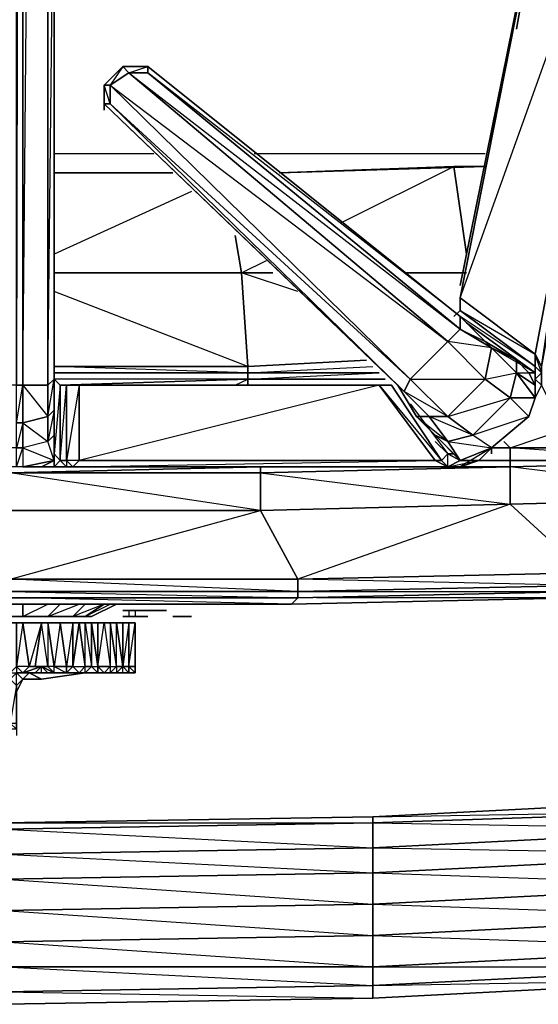
# Model space of a CAD drawing. Units: inches. Extents: x 0 to 30, y -28.5 to 0.
# Drawn here: x 15.1 to 18.4, y -28.5 to -22.2 of the extents above; entities that cross this region are included whole.
import ezdxf

# ---------------------------------------------------------------- set-up
doc = ezdxf.new("R2010")
doc.units = ezdxf.units.IN
doc.header["$MEASUREMENT"] = 0
doc.layers.get('0').update_dxf_attribs({"true_color": 0x860606})

msp = doc.modelspace()

# ---------------------------------------------------------------- linework, layer by layer
at = {"color": 176}
for points in [[(15.0991, -24.569), (15.0991, -3.447), (15.0991, -24.569), (15.059, -24.569), (15.059, -3.447), (15.059, -24.569), (14.979, -24.569), (14.8189, -24.569), (14.8589, -20.8428), (14.0184, -20.6808), (15.1791, -20.7227), (15.1791, -20.7628)], [(15.2592, -24.569), (15.0991, -24.569), (15.2592, -24.7691), (15.0991, -24.8091), (15.2592, -24.9292), (15.0991, -24.9692), (15.2992, -25.0512), (15.2191, -25.0912), (15.0991, -25.0912), (15.2992, -25.0512), (15.2592, -24.9292), (15.2592, -24.7691), (15.2592, -24.569), (15.0991, -24.569), (15.1791, -15.9121)], [(18.263, -22.2856), (18.5432, -20.6808)], [(18.5432, -20.6808), (18.263, -22.2856)], [(18.5432, -20.7628), (17.9027, -24.0086), (19.0635, -20.7628), (18.3831, -24.3689), (17.9027, -24.0086), (17.9027, -24.0887), (17.8627, -24.1287)], [(17.9027, -24.0887), (17.9027, -24.0086), (18.5432, -20.7628), (17.9027, -23.9286)], [(17.9027, -23.9286), (18.5432, -20.7628), (19.0635, -20.7628), (18.4231, -24.4489), (18.4231, -24.569), (18.4231, -24.529)], [(18.4231, -24.4889), (18.3831, -24.4489), (18.3831, -24.3689), (18.4231, -24.4489), (18.4231, -24.569), (18.4631, -24.649), (18.4231, -24.569), (18.4231, -24.4489), (18.5432, -23.6484), (18.4231, -24.4489), (19.1035, -20.7227)], [(15.2992, -24.529), (15.2592, -24.569), (15.2592, -20.8828), (16.3398, -20.8428), (16.2998, -20.8828)], [(16.5819, -24.569), (17.3824, -24.569), (15.4593, -24.569), (15.3792, -24.569), (15.3392, -24.569), (15.2992, -24.529), (15.2592, -24.569), (15.2992, -20.8828)], [(17.9027, -24.0887), (18.3831, -24.4489), (18.3831, -24.4889), (17.9428, -24.1687), (18.3831, -24.4889), (18.343, -24.4889), (18.263, -24.4089), (18.0628, -24.2888), (17.9027, -24.1287), (15.8996, -22.5258), (15.7395, -22.5258), (15.6194, -22.6459), (15.6194, -22.7659)], [(15.7395, -22.5258), (15.6194, -22.6459), (15.6194, -22.7659), (17.5025, -24.569), (17.5425, -24.609), (15.6594, -22.7659), (15.6194, -22.7659)], [(17.9027, -24.2088), (17.9027, -24.1287), (15.8996, -22.5658), (15.8996, -22.5258), (17.9027, -24.1287), (17.9027, -24.2088), (15.8996, -22.5658), (15.8996, -22.5258), (15.7395, -22.5258)], [(15.8996, -22.5258), (17.9027, -24.1287)], [(17.8227, -24.2888), (17.5825, -24.529), (17.5425, -24.609), (15.6594, -22.7659), (15.6594, -22.6459), (17.5825, -24.529)], [(15.6194, -22.7659), (17.5025, -24.569), (17.6226, -24.7691), (17.7426, -24.8892), (17.8627, -25.0093), (17.8227, -25.0093), (17.7426, -24.9292), (17.8227, -25.0093), (17.7827, -25.0512), (17.4625, -24.569), (17.3824, -24.569)], [(17.5025, -24.569), (17.5425, -24.609), (17.7026, -24.7691), (17.6226, -24.7691), (17.5025, -24.569), (15.6194, -22.7659)], [(15.6594, -22.7659), (17.5825, -24.529)], [(17.9428, -24.1687), (18.3831, -24.4889), (18.3831, -24.4489), (17.9027, -24.0887), (18.3831, -24.3689), (18.3831, -24.4489), (17.9027, -24.1287), (18.0628, -24.2888), (18.263, -24.4089), (18.343, -24.4889), (18.3831, -24.4889), (18.1029, -24.3288), (17.8227, -24.2888), (18.0628, -24.529), (17.8227, -24.7691), (17.5425, -24.609), (17.7026, -24.7691), (17.6226, -24.7691), (17.8227, -24.9292), (17.9828, -24.8892), (17.7026, -24.7691), (17.8227, -24.9292), (17.7426, -24.8892), (17.9027, -25.0512), (18.1029, -24.9692), (17.9828, -24.8892), (17.8227, -24.7691), (18.223, -24.649), (18.343, -24.7691), (18.1029, -24.9692)], [(17.5825, -24.6891), (17.8227, -25.0093), (17.8627, -25.0093), (17.7426, -24.8892), (17.6226, -24.7691), (17.5025, -24.569), (17.7026, -24.7691), (17.8227, -24.7691), (17.5825, -24.529), (18.0628, -24.529), (18.1029, -24.3288), (17.9027, -24.2088), (18.0628, -24.2888), (18.1029, -24.3288)], [(17.8227, -24.2888), (17.9027, -24.2088)], [(18.1029, -24.9692), (18.343, -24.7691), (17.9828, -24.8892), (18.223, -24.649), (18.0628, -24.529), (18.263, -24.4889), (18.263, -24.4089), (18.1029, -24.3288), (18.263, -24.4889), (18.223, -24.649), (18.3831, -24.649), (18.343, -24.7691), (18.3831, -24.649), (18.3831, -24.529), (18.3831, -24.569), (18.3831, -24.4889), (18.3831, -24.529), (18.3831, -24.4489), (18.4231, -24.4889)], [(18.223, -24.649), (18.343, -24.7691), (18.3831, -24.649), (18.223, -24.649), (18.263, -24.4889)], [(18.263, -24.4889), (18.3831, -24.649), (18.3831, -24.569)], [(18.4231, -24.529), (18.4231, -24.569), (18.3831, -24.649), (18.3831, -24.529), (18.4231, -24.4889)], [(15.2992, -25.0912), (15.2992, -25.0093), (15.2992, -24.8892), (15.2992, -24.7291), (15.2592, -24.7691), (15.2992, -24.529), (15.2992, -24.7291), (15.2592, -24.9292), (15.2992, -24.8892), (15.2992, -25.0512), (15.2992, -25.0093), (15.3392, -25.0512), (15.3392, -24.569), (15.2992, -25.0093), (15.2992, -24.8892), (15.2992, -24.7291), (15.2992, -24.529)], [(15.3792, -24.569), (15.3392, -24.569), (15.3392, -25.0512), (15.2992, -25.0093), (15.2992, -24.8892), (15.2992, -24.7291), (15.2992, -24.529), (15.3392, -24.569)], [(18.1029, -24.9692), (17.9027, -25.0912), (17.8227, -25.0912), (15.4193, -25.0912), (15.4593, -25.0512), (15.3792, -25.0512), (15.3392, -25.0512), (15.3792, -24.569), (15.3792, -25.0512), (15.3792, -25.0912), (15.4193, -25.0912), (15.2992, -25.0912), (16.702, -25.0912)], [(17.8227, -25.0912), (17.8227, -25.0093), (17.9027, -25.0512), (17.8227, -25.0912), (18.0228, -25.0512), (17.9027, -25.0512), (18.0228, -25.0512), (17.9027, -25.0912), (17.8227, -25.0912), (17.7827, -25.0512), (17.8227, -25.0912), (15.4193, -25.0912), (17.7426, -25.0512), (17.3824, -24.569), (15.4593, -25.0512), (17.7426, -25.0512), (17.8227, -25.0912), (17.9027, -25.0912)], [(16.5819, -24.569), (17.3824, -24.569), (15.4593, -24.569)], [(18.3831, -24.649), (18.4231, -24.569)], [(18.343, -24.7691), (18.1029, -24.9692)], [(18.0228, -25.0512), (17.9027, -25.0512), (17.8227, -24.9292), (18.1029, -24.9692), (17.9828, -24.8892), (17.8227, -24.9292), (17.9027, -25.0512), (17.8627, -25.0093), (17.7426, -24.8892), (17.8227, -24.9292)], [(17.7426, -25.0512), (17.7827, -25.0512), (17.8227, -25.0093), (17.7426, -24.9292)], [(17.9027, -25.0512), (17.8627, -25.0093), (17.9027, -25.0512), (17.8227, -24.9292), (18.1029, -24.9692), (17.9027, -25.0912), (18.0228, -25.0512)], [(15.2992, -25.0912), (15.2191, -25.0912), (15.3792, -25.0912), (15.2992, -25.0912), (15.2191, -25.0912), (15.0991, -25.0912), (15.059, -25.0912), (14.979, -25.0912), (14.8189, -25.0512), (14.979, -24.9692)], [(15.2191, -25.0912), (15.0991, -25.0912), (15.059, -25.0912), (15.059, -24.9692), (14.979, -24.9692)], [(15.2992, -25.0512), (15.2992, -25.0912), (15.2191, -25.0912)], [(15.3792, -25.0912), (15.2992, -25.0912), (15.3392, -25.0512), (15.3792, -25.0512), (15.3792, -25.0912), (15.2992, -25.0912), (15.4193, -25.0912), (15.4593, -25.0512), (15.3792, -25.0512), (15.3792, -25.0912), (15.4193, -25.0912), (17.8227, -25.0912), (17.7426, -25.0512), (15.4593, -25.0512)], [(15.2992, -25.0912), (15.2992, -25.0512)], [(17.8227, -25.0912), (17.7827, -25.0512), (17.8227, -25.0093), (17.9027, -25.0512), (17.8227, -25.0912), (17.9027, -25.0912)], [(15.2191, -25.0912), (15.2992, -25.0912)], [(16.702, -25.0912), (15.2992, -25.0912)], [(15.2992, -25.0912), (15.4193, -25.0912)]]:
    msp.add_lwpolyline(points, dxfattribs=at)
for points in [[(15.0991, -24.9692), (15.0991, -24.8091), (15.059, -24.8091), (15.0991, -24.569), (15.0991, -3.447), (15.059, -24.569), (15.0991, -24.569), (15.0991, -24.8091), (15.059, -24.9692), (15.0991, -24.9692), (15.0991, -25.0912), (15.059, -25.0912)], [(17.9027, -24.0086), (18.5432, -20.7628), (19.0635, -20.7628), (18.3831, -24.3689)], [(18.4231, -24.4489), (18.3831, -24.3689), (19.0635, -20.7628), (19.1035, -20.7227)], [(15.2592, -24.569), (15.2592, -20.8828)], [(15.2992, -20.9229), (15.2992, -24.529)], [(15.2992, -20.9229), (15.2992, -24.529)], [(15.7395, -22.5258), (15.7795, -22.5658), (15.6594, -22.6459), (15.6194, -22.6459)], [(15.7395, -22.5258), (15.6594, -22.6459), (15.6194, -22.6459)], [(15.8996, -22.5258), (15.8996, -22.5658), (15.7795, -22.5658), (15.7395, -22.5258)], [(15.7795, -22.5658), (15.8996, -22.5258), (15.7395, -22.5258), (15.7795, -22.5658)], [(17.8227, -24.2888), (17.5825, -24.529), (15.6594, -22.6459), (15.7795, -22.5658)], [(15.7795, -22.5658), (15.6594, -22.6459), (17.8227, -24.2888)], [(17.9027, -24.2088), (17.8227, -24.2888), (15.7795, -22.5658), (15.8996, -22.5658)], [(17.9027, -24.2088), (15.8996, -22.5658), (15.7795, -22.5658)], [(15.6594, -22.6459), (15.6594, -22.7659), (15.6194, -22.7659), (15.6194, -22.6459)], [(15.6194, -22.7659), (17.5425, -24.609), (17.5825, -24.529), (15.6594, -22.6459), (15.6594, -22.7659), (15.6194, -22.6459)], [(15.6194, -22.806), (15.6194, -22.7659)], [(15.6194, -22.7659), (15.6594, -22.7659), (17.5425, -24.609), (17.5025, -24.569)], [(17.9027, -24.0086), (18.3831, -24.3689), (18.3831, -24.4489), (17.9027, -24.0887)], [(17.8627, -24.1287), (17.9027, -24.0887)], [(17.9027, -24.2088), (17.9027, -24.1287), (18.0628, -24.2888), (18.1029, -24.3288)], [(18.1029, -24.3288), (18.0628, -24.529), (17.8227, -24.2888), (17.9027, -24.2088)], [(18.0628, -24.529), (17.8227, -24.7691), (17.5825, -24.529), (17.8227, -24.2888)], [(18.1029, -24.3288), (18.0628, -24.2888), (18.263, -24.4089), (18.263, -24.4889)], [(18.263, -24.4889), (18.223, -24.649), (18.0628, -24.529), (18.1029, -24.3288)], [(18.343, -24.4889), (18.3831, -24.569), (18.263, -24.4889), (18.263, -24.4089)], [(18.4231, -24.569), (18.3831, -24.649), (18.4231, -24.569), (18.3831, -24.529), (18.4231, -24.4889), (18.3831, -24.3689), (18.4231, -24.4489), (18.4231, -24.4889)], [(18.3831, -24.649), (18.263, -24.4889), (18.3831, -24.569), (18.3831, -24.529)], [(18.263, -24.4889), (18.343, -24.4889), (18.3831, -24.569)], [(18.3831, -24.569), (18.343, -24.4889), (18.3831, -24.4889), (18.3831, -24.529)], [(18.4231, -24.4889), (18.3831, -24.529), (18.3831, -24.4889), (18.3831, -24.4489)], [(15.2992, -24.529), (15.2992, -24.7291), (15.2592, -24.7691), (15.2592, -24.569)], [(17.8227, -24.7691), (17.7026, -24.7691), (17.5425, -24.609), (17.5825, -24.529)], [(18.223, -24.649), (17.9828, -24.8892), (17.8227, -24.7691), (18.0628, -24.529)], [(15.059, -24.8091), (15.059, -24.569), (15.0991, -24.569), (15.0991, -24.8091)], [(15.2592, -24.7691), (15.0991, -24.8091), (15.0991, -24.569), (15.2592, -24.569)], [(15.3392, -25.0512), (15.3392, -24.569), (15.3792, -24.569), (15.3792, -25.0512)], [(15.3792, -25.0512), (15.3792, -24.569), (15.4593, -24.569), (15.4593, -25.0512)], [(15.4593, -24.569), (15.3792, -25.0512), (15.4193, -25.0912), (15.4593, -25.0512)], [(15.4593, -25.0512), (15.4593, -24.569), (17.3824, -24.569), (17.7426, -25.0512)], [(17.4625, -24.569), (17.7827, -25.0512), (17.7426, -25.0512), (17.3824, -24.569)], [(17.7827, -25.0512), (17.4625, -24.569), (17.3824, -24.569)], [(18.343, -24.7691), (18.1029, -24.9692), (17.9828, -24.8892), (18.223, -24.649)], [(15.2992, -24.7291), (15.2992, -24.8892), (15.2592, -24.9292), (15.2592, -24.7691)], [(15.2592, -24.9292), (15.0991, -24.9692), (15.0991, -24.8091), (15.2592, -24.7691)], [(17.8227, -24.9292), (17.7426, -24.8892), (17.6226, -24.7691), (17.7026, -24.7691)], [(17.9828, -24.8892), (17.8227, -24.9292), (17.7026, -24.7691), (17.8227, -24.7691)], [(15.059, -24.9692), (15.059, -24.8091), (15.0991, -24.8091), (15.0991, -24.9692)], [(15.2992, -25.0512), (15.2592, -24.9292), (15.0991, -24.9692), (15.2992, -25.0512), (15.0991, -25.0912), (15.2191, -25.0912)], [(15.2992, -25.0512), (15.2592, -24.9292), (15.2992, -24.8892), (15.2992, -25.0093)], [(15.059, -25.0912), (15.059, -24.9692), (15.0991, -24.9692), (15.0991, -25.0912)], [(18.1029, -24.9692), (17.9027, -25.0512), (18.0228, -25.0512)], [(18.1029, -24.9692), (18.0228, -25.0512)], [(18.1029, -25.0093), (18.1029, -24.9692)], [(15.2992, -25.0912), (15.2992, -25.0512), (15.2992, -25.0093), (15.3392, -25.0512)], [(15.3792, -25.0912), (15.3392, -25.0512), (15.2992, -25.0912)], [(17.7827, -25.0512), (17.8227, -25.0912), (17.7426, -25.0512)], [(17.8627, -25.0093), (17.9027, -25.0512), (17.8227, -25.0093)], [(17.8227, -25.0912), (17.9027, -25.0512), (18.0228, -25.0512), (17.9027, -25.0912)], [(15.2992, -25.0912), (15.3792, -25.0912), (15.2992, -25.0912), (15.2191, -25.0912)]]:
    msp.add_lwpolyline(points, close=True, dxfattribs=at)
at = {"color": 151}
for points in [[(15.9396, -23.0861), (15.2992, -23.0861)], [(15.9396, -23.0861), (15.2992, -23.0861)], [(18.0628, -23.0861), (16.5819, -23.0861)], [(18.0628, -23.0861), (16.5819, -23.0861)], [(16.0597, -23.2062), (15.2992, -23.2062)], [(15.2992, -23.2062), (16.0597, -23.2062)], [(15.2992, -23.2062), (16.0597, -23.2062)], [(18.0628, -23.1662), (16.742, -23.2062)], [(16.742, -23.2062), (17.8627, -23.1662)], [(16.742, -23.2062), (18.0628, -23.1662)], [(17.1423, -23.5264), (17.8627, -23.1662)], [(17.8627, -23.1662), (18.0628, -23.1662)], [(17.9428, -23.7285), (17.8627, -23.1662)], [(16.1797, -23.3263), (15.2992, -23.7285)], [(16.702, -23.8485), (16.5, -23.8485), (16.4599, -23.6084), (16.5, -23.8485), (15.2992, -23.8485)], [(16.4599, -23.6084), (16.5, -23.8485), (16.662, -23.7685)], [(15.2992, -23.8485), (16.5, -23.8485), (16.5419, -24.4489)], [(16.5419, -24.4489), (16.5, -23.8485), (15.2992, -23.8485)], [(16.5419, -24.4889), (16.5419, -24.4489), (17.3024, -24.4089), (16.5419, -24.4489), (16.5, -23.8485), (16.702, -23.8485)], [(16.8621, -23.9686), (16.5, -23.8485), (16.702, -23.8485)], [(17.5425, -23.8485), (17.9428, -23.8485)], [(17.9428, -23.8485), (17.5425, -23.8485)], [(17.9428, -23.8485), (17.5425, -23.8485)], [(15.2992, -24.4889), (16.5419, -24.4889), (15.2992, -24.4489), (16.5419, -24.4489), (15.2992, -23.9686)], [(17.3024, -24.4089), (16.5419, -24.4489), (16.5419, -24.4889), (16.5419, -24.529), (15.2992, -24.529)], [(16.5419, -24.4489), (16.5419, -24.4889)], [(17.4224, -24.529), (16.5419, -24.529), (17.3824, -24.4889), (16.5419, -24.4889), (17.3424, -24.4489)], [(16.5419, -24.4889), (16.5419, -24.529)], [(16.5419, -24.529), (16.5419, -24.4889), (17.3824, -24.4889), (16.5419, -24.4889)], [(16.5419, -24.569), (16.5419, -24.529), (15.3392, -24.569)], [(16.4599, -24.569), (16.5419, -24.529)], [(24.6308, -24.8091), (23.0298, -24.8892), (21.4269, -24.9692), (19.8259, -25.0093), (19.8259, -25.0512), (19.8259, -25.2914), (18.7033, -25.7717), (18.7033, -25.8517), (16.8621, -25.8117), (18.7033, -25.7717), (18.223, -25.3314), (19.8259, -25.2914), (18.223, -25.0912), (19.8259, -25.0512), (18.223, -25.0912)], [(18.1829, -24.9292), (18.223, -24.9692), (18.5832, -24.8492)], [(21.4269, -24.9292), (21.4269, -24.9692), (19.8259, -25.0093), (19.8259, -25.0512), (18.223, -25.0912), (16.6219, -25.0912), (16.6219, -25.1312), (16.6219, -25.0912), (15.019, -25.1312)], [(18.223, -24.9692), (18.1829, -24.9292), (18.223, -24.9692), (18.1029, -24.9692)], [(18.1029, -24.9692), (18.223, -24.9692), (18.223, -25.0512), (17.9428, -25.0512)], [(17.9428, -25.0512), (18.223, -25.0512), (18.223, -24.9692), (18.1029, -24.9692)], [(18.9034, -25.0512), (18.223, -25.0512), (18.223, -24.9692)], [(18.7833, -25.0093), (18.223, -24.9692), (18.7433, -24.9692)], [(15.019, -25.8117), (15.019, -25.8917), (13.1359, -25.8917), (13.1359, -25.8117), (15.019, -25.8117), (16.6219, -25.3714), (15.019, -25.3714), (15.019, -25.1312), (13.3761, -25.0912), (11.775, -25.0512), (12.4955, -25.0912)], [(17.9428, -25.0512), (18.223, -25.0512)], [(19.8259, -25.2914), (18.223, -25.3314), (18.223, -25.0912), (19.8259, -25.0512)], [(19.8259, -25.0512), (18.223, -25.0912), (19.8259, -25.0512)], [(18.223, -25.0912), (18.223, -25.0512), (18.9034, -25.0512)], [(18.9434, -25.0512), (18.223, -25.0512), (18.9034, -25.0512)], [(15.019, -25.1312), (16.6219, -25.1312), (16.6219, -25.3714), (18.223, -25.3314), (16.8621, -25.8117), (16.8621, -25.8917), (15.019, -25.8117), (16.8621, -25.8117), (16.6219, -25.3714), (15.019, -25.1312), (16.6219, -25.0912), (15.6194, -25.0912)], [(18.223, -25.0912), (17.1423, -25.0912)], [(16.6219, -25.1312), (16.6219, -25.3714), (15.019, -25.3714), (15.019, -25.1312)], [(19.8259, -25.2914), (18.223, -25.3314), (18.7033, -25.7717)], [(20.5864, -25.7316), (20.5864, -25.8117), (18.7033, -25.8917), (16.8621, -25.9318), (15.019, -25.9318), (13.1359, -25.9318), (11.2947, -25.8917), (9.4116, -25.8117)], [(18.6632, -25.9318), (16.8221, -25.9718), (14.979, -25.9718), (13.1759, -25.9718)], [(16.8621, -25.9318), (16.8221, -25.9718), (14.979, -25.9718), (14.979, -25.9318)], [(18.6632, -25.9318), (16.8221, -25.9718), (16.8621, -25.9318), (16.8221, -25.9718), (14.979, -25.9718), (16.8221, -25.9718), (15.0991, -25.9318)], [(18.6632, -25.9318), (16.8221, -25.9718), (18.6632, -25.9318), (16.9822, -25.9318)]]:
    msp.add_lwpolyline(points, dxfattribs=at)
for points in [[(15.2992, -23.2062), (16.0597, -23.2062)], [(16.0597, -23.2062), (15.2992, -23.2062)], [(17.8627, -23.1662), (18.0628, -23.1662), (16.742, -23.2062)], [(16.742, -23.2062), (18.0628, -23.1662), (17.8627, -23.1662)], [(17.9428, -23.7285), (17.8627, -23.1662)], [(15.2992, -24.4489), (16.5419, -24.4489)], [(15.2992, -24.4889), (16.5419, -24.4889)], [(15.3392, -24.569), (16.5419, -24.529)], [(16.5419, -24.569), (16.5419, -24.529), (17.4224, -24.529), (16.5419, -24.529)], [(18.7433, -24.9692), (18.223, -24.9692)], [(18.223, -25.0912), (18.223, -25.0512)], [(15.019, -25.1312), (16.6219, -25.0912), (16.6219, -25.1312)], [(15.019, -25.1312), (16.6219, -25.1312), (16.6219, -25.0912)], [(16.6219, -25.0912), (16.6219, -25.1312), (18.223, -25.0912)], [(16.6219, -25.1312), (18.223, -25.0912), (18.223, -25.3314), (16.6219, -25.3714)], [(18.223, -25.3314), (18.223, -25.0912), (16.6219, -25.1312)], [(16.6219, -25.0912), (18.223, -25.0912)], [(16.6219, -25.3714), (16.8621, -25.8117), (15.019, -25.8117), (15.019, -25.3714)], [(18.223, -25.3314), (18.7033, -25.7717), (16.8621, -25.8117), (16.6219, -25.3714)], [(15.019, -25.8117), (16.8621, -25.8117), (16.8621, -25.8917), (15.019, -25.8917)], [(16.8621, -25.8117), (18.7033, -25.7717), (18.7033, -25.8517), (16.8621, -25.8917)], [(16.8621, -25.8917), (18.7033, -25.8517), (18.7033, -25.8917), (16.8621, -25.9318)], [(18.7033, -25.8517), (16.8621, -25.8917), (18.7033, -25.8917), (16.8621, -25.9318), (18.7033, -25.8917)], [(15.019, -25.8917), (16.8621, -25.8917), (16.8621, -25.9318), (15.019, -25.9318)], [(16.8621, -25.8917), (15.019, -25.8917), (16.8621, -25.9318), (15.019, -25.9318), (16.8621, -25.9318)]]:
    msp.add_lwpolyline(points, close=True, dxfattribs=at)
at = {"color": 224}
for points in [[(15.0991, -26.0518), (15.0991, -25.9718), (15.0991, -26.0518), (14.8989, -26.0518)], [(15.4193, -26.0518), (15.4993, -25.9718), (15.4193, -26.0518), (15.2592, -26.0518)], [(15.4593, -26.0518), (15.4993, -26.0518), (15.5393, -26.0518), (15.6994, -25.9718), (15.5393, -26.0518), (15.4993, -26.0518), (15.6194, -25.9718), (15.4993, -26.0518), (15.4193, -26.0518), (15.3792, -26.0518)], [(15.4193, -26.0518), (15.4993, -26.0518), (15.4593, -26.0518), (15.4993, -26.0518), (15.6194, -25.9718)], [(14.6188, -26.0518), (14.4987, -26.0518), (14.6188, -26.0518), (14.7388, -26.0518), (14.8989, -26.0518), (15.0991, -26.0518), (15.2592, -26.0518), (15.3792, -26.0518), (15.4593, -26.0518), (15.4993, -26.0518), (15.4593, -26.0518), (15.3792, -26.0518), (15.2592, -26.0518), (15.0991, -26.0518), (14.8989, -26.0518), (14.7388, -26.0518)], [(15.2592, -26.0518), (15.059, -26.0518), (14.8989, -26.0518)], [(15.019, -26.0518), (15.0991, -26.0518), (14.8989, -26.0518)], [(14.8989, -26.0518), (15.059, -26.0518), (14.979, -26.0518), (14.939, -26.0518), (15.2592, -26.0518), (14.8989, -26.0518), (15.0991, -26.0518)], [(15.019, -26.0518), (14.939, -26.0518), (14.979, -26.0518), (14.939, -26.0518), (15.2592, -26.0518), (14.979, -26.0518)], [(15.019, -26.0518), (15.0991, -26.0518), (15.059, -26.0518)], [(15.2592, -26.0518), (15.019, -26.0518), (15.1391, -26.0518), (15.059, -26.0518)], [(15.059, -26.0518), (15.019, -26.0518), (15.0991, -26.0518), (15.019, -26.0518)], [(15.1391, -26.0518), (15.059, -26.0518)], [(15.2592, -26.0518), (15.059, -26.0518), (15.0991, -26.0518), (15.1391, -26.0518), (15.059, -26.0518), (15.0991, -26.0518)], [(15.1391, -26.0518), (15.059, -26.0518), (15.0991, -26.0518), (15.059, -26.0518)], [(15.0991, -26.0518), (15.2592, -26.0518)], [(15.2592, -26.0518), (15.0991, -26.0518)], [(15.0991, -26.0518), (15.1791, -26.0518)], [(15.0991, -26.0518), (15.1791, -26.0518)], [(15.1391, -26.0518), (15.0991, -26.0518), (15.1791, -26.0518)], [(15.0991, -26.0518), (15.1791, -26.0518), (15.1391, -26.0518)], [(15.0991, -26.0518), (15.1391, -26.0518)], [(15.0991, -26.0518), (15.1391, -26.0518)], [(15.0991, -26.0518), (15.1791, -26.0518), (15.0991, -26.0518), (15.1391, -26.0518), (15.0991, -26.0518), (15.1791, -26.0518)], [(15.1391, -26.0518), (15.0991, -26.0518), (15.2592, -26.0518), (15.0991, -26.0518)], [(15.1391, -26.0518), (15.0991, -26.0518)], [(15.1391, -26.0518), (15.1791, -26.0518)], [(15.1391, -26.0518), (15.1791, -26.0518)], [(15.1791, -26.0518), (15.1391, -26.0518), (15.2191, -26.0518)], [(15.1791, -26.0518), (15.2191, -26.0518), (15.1391, -26.0518)], [(15.2191, -26.0518), (15.1391, -26.0518)], [(15.1791, -26.0518), (15.1391, -26.0518)], [(15.1791, -26.0518), (15.1391, -26.0518)], [(15.2191, -26.0518), (15.1791, -26.0518)], [(15.2191, -26.0518), (15.1791, -26.0518)], [(15.2191, -26.0518), (15.1791, -26.0518)], [(15.2592, -26.0518), (15.2191, -26.0518), (15.1791, -26.0518), (15.2592, -26.0518)], [(15.2191, -26.0518), (15.1791, -26.0518)], [(15.2191, -26.0518), (15.1791, -26.0518)], [(15.2191, -26.0518), (15.1791, -26.0518)], [(15.2592, -26.0518), (15.2191, -26.0518)], [(15.2992, -26.0518), (15.2592, -26.0518), (15.2191, -26.0518)], [(15.2592, -26.0518), (15.2191, -26.0518)], [(15.2992, -26.0518), (15.2191, -26.0518), (15.2592, -26.0518), (15.2191, -26.0518)], [(15.2992, -26.0518), (15.2592, -26.0518)], [(15.2992, -26.0518), (15.2592, -26.0518)], [(15.3792, -26.0518), (15.2592, -26.0518), (15.2992, -26.0518), (15.2592, -26.0518)], [(15.2992, -26.0518), (15.2592, -26.0518), (15.4593, -26.0518), (15.2592, -26.0518), (15.3792, -26.0518), (15.2592, -26.0518)], [(15.2992, -26.0518), (15.2592, -26.0518)], [(15.3792, -26.0518), (15.4593, -26.0518), (15.2992, -26.0518)], [(15.3792, -26.0518), (15.4593, -26.0518), (15.4193, -26.0518), (15.3792, -26.0518)], [(15.4593, -26.0518), (15.4193, -26.0518), (15.3792, -26.0518)], [(15.4193, -26.0518), (15.3792, -26.0518)], [(15.4193, -26.0518), (15.3792, -26.0518), (15.4593, -26.0518), (15.3792, -26.0518)], [(15.4593, -26.0518), (15.3792, -26.0518), (15.4193, -26.0518), (15.3792, -26.0518)], [(15.4193, -26.0518), (15.4593, -26.0518)], [(15.4993, -26.0518), (15.4593, -26.0518)], [(15.5393, -26.0518), (15.4993, -26.0518)]]:
    msp.add_lwpolyline(points, close=True, dxfattribs=at)
for points in [[(15.4193, -26.0518), (15.3792, -26.0518), (15.2592, -26.0518), (15.3392, -25.9718), (15.2592, -26.0518), (15.0991, -26.0518), (15.0991, -25.9718)], [(15.0991, -26.0518), (15.2592, -25.9718)], [(15.2592, -26.0518), (15.3392, -25.9718)], [(15.2592, -26.0518), (15.4593, -25.9718)], [(15.4193, -26.0518), (15.4993, -25.9718)], [(15.4993, -26.0518), (15.5393, -26.0518), (15.6994, -25.9718)], [(15.4993, -26.0518), (15.6594, -25.9718)], [(15.0991, -26.0518), (14.8989, -26.0518)], [(15.0991, -26.0518), (14.8989, -26.0518)], [(15.0991, -26.0518), (14.8989, -26.0518)], [(14.8989, -26.0518), (15.0991, -26.0518), (15.2592, -26.0518), (15.3792, -26.0518), (15.4593, -26.0518), (15.3792, -26.0518), (15.2592, -26.0518), (15.1391, -26.0518), (15.2191, -26.0518), (15.2592, -26.0518), (14.939, -26.0518)], [(14.939, -26.0518), (15.2592, -26.0518), (14.8989, -26.0518)], [(14.8989, -26.0518), (15.0991, -26.0518), (15.2592, -26.0518), (14.939, -26.0518), (14.979, -26.0518)], [(14.8989, -26.0518), (15.2592, -26.0518), (15.0991, -26.0518), (15.2592, -26.0518), (15.1791, -26.0518), (15.2592, -26.0518), (15.2992, -26.0518), (15.2592, -26.0518), (15.3792, -26.0518), (15.4593, -26.0518)], [(14.979, -26.0518), (14.8989, -26.0518), (15.059, -26.0518), (15.019, -26.0518), (15.0991, -26.0518), (14.8989, -26.0518)], [(14.8989, -26.0518), (14.979, -26.0518), (15.2592, -26.0518), (15.019, -26.0518), (15.1391, -26.0518), (15.1791, -26.0518), (15.1391, -26.0518), (15.0991, -26.0518), (15.059, -26.0518), (15.1391, -26.0518), (15.0991, -26.0518), (15.059, -26.0518), (15.019, -26.0518)], [(14.8989, -26.0518), (15.2592, -26.0518), (14.8989, -26.0518), (14.979, -26.0518), (14.8989, -26.0518), (14.939, -26.0518)], [(15.1791, -26.0518), (15.2191, -26.0518), (15.1391, -26.0518), (15.0991, -26.0518), (15.019, -26.0518)], [(15.019, -26.0518), (15.059, -26.0518), (15.0991, -26.0518)], [(15.059, -26.0518), (15.0991, -26.0518), (15.019, -26.0518)], [(15.059, -26.0518), (15.019, -26.0518), (15.0991, -26.0518), (15.019, -26.0518)], [(15.059, -26.0518), (15.2592, -26.0518), (15.4593, -26.0518), (15.2992, -26.0518), (15.3792, -26.0518), (15.3392, -26.0518), (15.3792, -26.0518), (15.4193, -26.0518), (15.2592, -26.0518), (15.4593, -26.0518), (15.2592, -26.0518), (15.4193, -26.0518), (15.3792, -26.0518), (15.3392, -26.0518)], [(15.059, -26.0518), (15.1391, -26.0518), (15.0991, -26.0518)], [(15.059, -26.0518), (15.1391, -26.0518), (15.1791, -26.0518)], [(15.1791, -26.0518), (15.1391, -26.0518), (15.059, -26.0518), (15.0991, -26.0518)], [(15.0991, -26.0518), (15.059, -26.0518)], [(15.059, -26.0518), (15.1391, -26.0518)], [(15.059, -26.0518), (15.1391, -26.0518), (15.059, -26.0518), (15.0991, -26.0518)], [(15.059, -26.0518), (15.0991, -26.0518)], [(15.059, -26.0518), (15.1391, -26.0518), (15.059, -26.0518), (15.0991, -26.0518)], [(15.1791, -26.0518), (15.2191, -26.0518), (15.1391, -26.0518), (15.0991, -26.0518)], [(15.0991, -26.0518), (15.1391, -26.0518), (15.1791, -26.0518)], [(15.1391, -26.0518), (15.0991, -26.0518)], [(15.1391, -26.0518), (15.0991, -26.0518)], [(15.1791, -26.0518), (15.1391, -26.0518)], [(15.1791, -26.0518), (15.2592, -26.0518), (15.1391, -26.0518), (15.2191, -26.0518), (15.1391, -26.0518), (15.1791, -26.0518), (15.1391, -26.0518)], [(15.2592, -26.0518), (15.2191, -26.0518), (15.2592, -26.0518), (15.1791, -26.0518)], [(15.2592, -26.0518), (15.2992, -26.0518), (15.2191, -26.0518), (15.1791, -26.0518)], [(15.3792, -26.0518), (15.2592, -26.0518)], [(15.2592, -26.0518), (15.4193, -26.0518)], [(15.4593, -26.0518), (15.2592, -26.0518), (15.4193, -26.0518), (15.3792, -26.0518), (15.2592, -26.0518)], [(15.2992, -26.0518), (15.3792, -26.0518)], [(15.4193, -26.0518), (15.3792, -26.0518), (15.4593, -26.0518)], [(15.4193, -26.0518), (15.4993, -26.0518)], [(15.4193, -26.0518), (15.4593, -26.0518)]]:
    msp.add_lwpolyline(points, dxfattribs=at)
at = {"color": 134}
for points in [[(15.7395, -26.0118), (15.7795, -26.0118)], [(15.7795, -26.0118), (15.7395, -26.0118)], [(15.7395, -26.0118), (15.7795, -26.0118)], [(15.7395, -26.0118), (15.7795, -26.0118)], [(15.7395, -26.0118), (15.7795, -26.0118)], [(15.7795, -26.0118), (15.7395, -26.0118)], [(15.7795, -26.0118), (15.7395, -26.0118)], [(15.7395, -26.0518), (15.7795, -26.0518)], [(15.7395, -26.0518), (15.7795, -26.0518)], [(15.7795, -26.0518), (15.7395, -26.0518)], [(15.7795, -26.0518), (15.7395, -26.0518)], [(15.7795, -26.0518), (15.7395, -26.0518)], [(15.7795, -26.0118), (15.8195, -26.0118)], [(15.7795, -26.0118), (15.8195, -26.0118)], [(15.7795, -26.0118), (15.8195, -26.0118)], [(15.8195, -26.0118), (15.7795, -26.0118)], [(15.7795, -26.0518), (15.8195, -26.0518)], [(15.7795, -26.0518), (15.8195, -26.0518)], [(15.7795, -26.0518), (15.8195, -26.0518)], [(15.8195, -26.0518), (15.7795, -26.0518)], [(15.8595, -26.0118), (15.8195, -26.0118)], [(15.8595, -26.0118), (15.8195, -26.0118)], [(15.8595, -26.0518), (15.8195, -26.0518)], [(15.8595, -26.0518), (15.8195, -26.0518)], [(15.8996, -26.0118), (15.8595, -26.0118)], [(15.8996, -26.0118), (15.8595, -26.0118)], [(15.8595, -26.0118), (15.8996, -26.0118), (15.9396, -26.0118), (15.8996, -26.0118)], [(15.8996, -26.0518), (15.8595, -26.0518)], [(15.8595, -26.0518), (15.8996, -26.0518)], [(15.8996, -26.0518), (15.8595, -26.0518)], [(15.8595, -26.0518), (15.8996, -26.0518)], [(15.8996, -26.0118), (15.9396, -26.0118)], [(15.9796, -26.0118), (15.9396, -26.0118)], [(15.9796, -26.0118), (16.0196, -26.0118), (15.9396, -26.0118)], [(15.9396, -26.0118), (16.0196, -26.0118)], [(16.0196, -26.0118), (15.9396, -26.0118)], [(16.0196, -26.0118), (15.9396, -26.0118), (15.9796, -26.0118), (16.0196, -26.0118), (15.9396, -26.0118)], [(16.0597, -26.0518), (16.0997, -26.0518)], [(16.0597, -26.0518), (16.0997, -26.0518)], [(16.0597, -26.0518), (16.0997, -26.0518)], [(16.0597, -26.0518), (16.0997, -26.0518)], [(16.0597, -26.0518), (16.0997, -26.0518)], [(16.0597, -26.0518), (16.0997, -26.0518)], [(16.0597, -26.0518), (16.0997, -26.0518)], [(16.0597, -26.0518), (16.0997, -26.0518)], [(16.0997, -26.0518), (16.1397, -26.0518)], [(16.1797, -26.0518), (16.1397, -26.0518)], [(16.1397, -26.0518), (16.1797, -26.0518)], [(16.1397, -26.0518), (16.1797, -26.0518)], [(16.1397, -26.0518), (16.1797, -26.0518)]]:
    msp.add_lwpolyline(points, close=True, dxfattribs=at)
for points in [[(15.7795, -26.0118), (15.7795, -26.0518)], [(15.7795, -26.0118), (15.8195, -26.0118)], [(15.7795, -26.0118), (15.8195, -26.0118)], [(15.8195, -26.0118), (15.7795, -26.0118)], [(15.8195, -26.0118), (15.7795, -26.0118)], [(15.8195, -26.0118), (15.7795, -26.0118)], [(15.7795, -26.0518), (15.8195, -26.0518)], [(15.7795, -26.0518), (15.8195, -26.0518)], [(15.8195, -26.0518), (15.7795, -26.0518)], [(15.8195, -26.0518), (15.7795, -26.0518)], [(15.8195, -26.0518), (15.7795, -26.0518)], [(15.8195, -26.0118), (15.8195, -26.0518)], [(15.8595, -26.0118), (15.8195, -26.0118)], [(15.8595, -26.0118), (15.8195, -26.0118)], [(15.8195, -26.0118), (15.8595, -26.0118)], [(15.8595, -26.0518), (15.8195, -26.0518)], [(15.8595, -26.0518), (15.8195, -26.0518)], [(15.8195, -26.0518), (15.8595, -26.0518)], [(15.8595, -26.0118), (15.8996, -26.0118), (15.9396, -26.0118)], [(15.8996, -26.0118), (15.8595, -26.0118)], [(16.0196, -26.0118), (15.9396, -26.0118)], [(16.1397, -26.0518), (16.0997, -26.0518), (16.0597, -26.0518)], [(16.1397, -26.0518), (16.0997, -26.0518), (16.1397, -26.0518), (16.1797, -26.0518), (16.1397, -26.0518), (16.0997, -26.0518), (16.0597, -26.0518)], [(16.0997, -26.0518), (16.1397, -26.0518)], [(16.1397, -26.0518), (16.0997, -26.0518)], [(16.1397, -26.0518), (16.0997, -26.0518)], [(16.1397, -26.0518), (16.0997, -26.0518)]]:
    msp.add_lwpolyline(points, dxfattribs=at)
at = {"color": 213}
for points in [[(15.2191, -26.4121), (15.1791, -26.4121), (15.0991, -26.4121), (15.1391, -26.372), (15.059, -26.372), (15.019, -26.4121), (15.059, -26.4121), (15.019, -26.4521), (15.019, -26.4121), (14.979, -26.0919), (15.019, -26.6141), (14.939, -26.6141), (14.979, -26.7342)], [(15.6594, -26.0919), (15.6194, -26.0919), (15.6994, -26.0919), (15.6594, -26.0919), (15.6994, -26.372), (15.6594, -26.4121), (15.6994, -26.4121), (15.7395, -26.4121), (15.6994, -26.4121), (15.7395, -26.372), (15.6994, -26.4121), (15.7395, -26.4121), (15.6994, -26.4121), (15.6594, -26.4121), (15.6994, -26.4121), (15.6594, -26.4121), (15.6994, -26.372), (15.7395, -26.372), (15.7795, -26.4121), (15.8195, -26.4121), (15.7795, -26.4121), (15.7795, -26.372), (15.7795, -26.0919), (15.8195, -26.0919), (15.7795, -26.0919), (15.6994, -26.0919), (15.7395, -26.0919), (15.7795, -26.0919), (15.7795, -26.372), (15.7795, -26.4121), (15.8195, -26.4121), (15.8195, -26.372), (15.8195, -26.4121), (15.7395, -26.4121), (15.6994, -26.4121), (15.7395, -26.4121), (15.7795, -26.4121), (15.7395, -26.4121), (15.6994, -26.4121), (15.4993, -26.4121), (15.6994, -26.4121), (15.7395, -26.4121), (15.7395, -26.372), (15.6994, -26.372), (15.7395, -26.372), (15.6994, -26.0919), (15.6594, -26.0919), (15.6994, -26.372), (15.6994, -26.0919), (15.7395, -26.372), (15.6994, -26.4121), (15.7395, -26.4121), (15.7395, -26.372), (15.7395, -26.0919), (15.6994, -26.0919), (15.6594, -26.0919), (15.6194, -26.0919), (15.6594, -26.372), (15.6994, -26.372), (15.6594, -26.0919), (15.6994, -26.0919), (15.6594, -26.0919), (15.6594, -26.372), (15.6994, -26.372), (15.6994, -26.4121), (15.7395, -26.4121), (15.7795, -26.4121), (15.7395, -26.4121), (15.6994, -26.4121), (15.7395, -26.4121), (15.7795, -26.4121), (15.7395, -26.4121), (15.7795, -26.4121), (15.7395, -26.4121), (15.7395, -26.372), (15.7395, -26.0919), (15.7795, -26.0919), (15.7395, -26.372), (15.7795, -26.372), (15.7795, -26.4121), (15.8195, -26.4121), (15.8195, -26.372), (15.8195, -26.0919), (15.8195, -26.372), (15.8195, -26.0919), (15.8195, -26.372), (15.8195, -26.0919), (15.8195, -26.372), (15.8195, -26.4121), (15.8195, -26.372), (15.8195, -26.4121), (15.7795, -26.4121), (15.8195, -26.4121), (15.7395, -26.4121), (15.6994, -26.4121), (15.4993, -26.4121), (15.6194, -26.4121), (15.6594, -26.4121), (15.6194, -26.4121), (15.6594, -26.4121), (15.6994, -26.4121), (15.4993, -26.4121), (15.5393, -26.4121), (15.4993, -26.4121), (15.2191, -26.4521), (15.1391, -26.4121), (15.2191, -26.4121), (15.0991, -26.4121), (15.059, -26.4121), (15.0991, -26.4521), (15.1391, -26.4121), (15.1791, -26.4121), (15.1391, -26.4121), (15.0991, -26.4121), (15.059, -26.4121), (15.0991, -26.4121), (15.2191, -26.4121), (15.1791, -26.4121), (15.1391, -26.4121), (15.0991, -26.4121), (15.1391, -26.4121), (15.2592, -26.4121), (15.2191, -26.4121), (15.2191, -26.372), (15.2992, -26.4121), (15.3392, -26.4121), (15.2992, -26.4121), (15.2992, -26.372), (15.2592, -26.372), (15.2191, -26.372), (15.2992, -26.4121), (15.2592, -26.4121), (15.2191, -26.4121), (15.1791, -26.4121), (15.2191, -26.4121), (15.2191, -26.372), (15.1791, -26.372), (15.2191, -26.0919), (15.1391, -26.372), (15.2191, -26.372), (15.1791, -26.4121), (15.2592, -26.4121), (15.1791, -26.4121), (15.2592, -26.4121), (15.2992, -26.4121), (15.3792, -26.4121), (15.3392, -26.4121), (15.3792, -26.4121), (15.4993, -26.4121), (15.4593, -26.4121), (15.4193, -26.4121), (15.3792, -26.4121), (15.2992, -26.4121), (15.2992, -26.372), (15.2592, -26.0919), (15.3392, -26.0919), (15.3792, -26.372), (15.3792, -26.4121), (15.3392, -26.4121), (15.3792, -26.4121), (15.3392, -26.4121), (15.3792, -26.4121), (15.2992, -26.4121), (15.3392, -26.4121), (15.3792, -26.4121), (15.2992, -26.4121), (15.2592, -26.4121), (15.2992, -26.4121), (15.2992, -26.372), (15.2592, -26.0919), (15.3392, -26.0919), (15.2191, -26.0919), (15.2592, -26.0919), (15.2592, -26.372), (15.1791, -26.372), (15.1391, -26.372), (15.059, -26.372), (15.0991, -26.4121), (15.059, -26.4121), (15.0991, -26.4121), (15.2191, -26.372), (15.0991, -26.4121), (15.1391, -26.372), (15.1791, -26.372), (15.2592, -26.372), (15.2191, -26.0919), (15.0991, -26.0919), (15.059, -26.0919), (15.2191, -26.0919), (15.3392, -26.0919), (15.4193, -26.0919), (15.4593, -26.0919), (15.4993, -26.0919), (15.5393, -26.0919), (15.4593, -26.0919), (15.3392, -26.0919), (15.5393, -26.0919), (15.4993, -26.0919), (15.5393, -26.0919), (15.019, -26.0919), (15.7395, -26.0919), (15.019, -26.0919), (15.5393, -26.0919), (15.4993, -26.0919), (15.5393, -26.372), (15.5393, -26.0919), (15.5794, -26.372), (15.5794, -26.0919), (15.6194, -26.0919), (15.5393, -26.0919), (15.6194, -26.0919), (15.5393, -26.0919), (15.5794, -26.372), (15.5794, -26.4121), (15.5393, -26.4121), (15.5794, -26.4121), (15.4993, -26.4121), (15.6994, -26.4121), (15.4993, -26.4121), (15.2191, -26.4121), (15.2592, -26.4121), (15.2992, -26.4121), (15.4993, -26.4121), (15.4193, -26.4121), (15.3792, -26.4121), (15.2992, -26.4121), (15.2592, -26.4121), (15.2992, -26.4121), (15.3392, -26.4121), (15.2992, -26.4121), (15.4993, -26.4121), (15.2592, -26.4121), (15.2992, -26.4121), (15.2191, -26.4121), (15.2592, -26.4121), (15.2191, -26.372), (15.2592, -26.372), (15.2191, -26.0919), (15.059, -26.0919), (15.3392, -26.0919), (15.2992, -26.372), (15.3792, -26.372), (15.4193, -26.372), (15.3792, -26.4121), (15.4193, -26.4121), (15.3792, -26.4121), (15.4593, -26.4121), (15.4193, -26.4121), (15.4593, -26.4121), (15.4993, -26.4121), (15.4593, -26.4121), (15.4993, -26.4121), (15.4593, -26.4121), (15.4193, -26.4121), (15.3792, -26.4121), (15.4593, -26.4121), (15.4193, -26.4121), (15.3792, -26.4121), (15.4193, -26.372), (15.4193, -26.0919), (15.4593, -26.0919), (15.3392, -26.0919), (15.4193, -26.0919), (15.3792, -26.372), (15.2992, -26.372), (15.3792, -26.4121), (15.2992, -26.4121), (15.2592, -26.4121), (15.2992, -26.4121), (15.4993, -26.4121), (15.3792, -26.4121), (15.3392, -26.4121), (15.3792, -26.4121), (15.4193, -26.4121), (15.3792, -26.4121), (15.3392, -26.4121), (15.3792, -26.4121), (15.3792, -26.372), (15.3392, -26.0919), (15.2992, -26.372), (15.2592, -26.372), (15.2992, -26.4121), (15.2191, -26.372), (15.1791, -26.372), (15.2592, -26.372), (15.2191, -26.0919), (15.2592, -26.0919), (15.2992, -26.372), (15.2592, -26.372), (15.2191, -26.372), (15.1791, -26.4121), (15.2191, -26.4121), (15.2592, -26.4121), (15.4993, -26.4121), (15.4593, -26.4121), (15.4993, -26.4121), (15.2191, -26.4521), (15.0991, -26.4521), (15.059, -26.494)], [(15.019, -26.0919), (15.3792, -26.0919), (15.019, -26.0919), (15.7395, -26.0919), (15.019, -26.0919)], [(15.059, -26.0919), (15.3392, -26.0919), (15.5393, -26.0919), (15.4993, -26.0919), (15.5393, -26.372), (15.4993, -26.4121), (15.5393, -26.4121), (15.4993, -26.4121), (15.5393, -26.4121), (15.5794, -26.4121), (15.5393, -26.4121), (15.4993, -26.4121), (15.6994, -26.4121), (15.7395, -26.4121), (15.7795, -26.4121), (15.7795, -26.372), (15.7395, -26.372), (15.7395, -26.0919), (15.7395, -26.372), (15.6994, -26.0919), (15.6594, -26.0919), (15.6194, -26.0919), (15.5393, -26.0919), (15.019, -26.0919), (15.7395, -26.0919), (15.019, -26.0919)], [(15.059, -26.534), (15.0991, -26.4521), (15.1391, -26.4121), (15.059, -26.4121), (15.0991, -26.4521), (15.059, -26.494), (15.0991, -26.4521), (15.1391, -26.4121), (15.0991, -26.4121), (15.1391, -26.372), (15.0991, -26.0919), (15.2191, -26.0919), (15.059, -26.0919), (15.0991, -26.0919), (15.059, -26.372), (15.019, -26.4121)], [(15.059, -26.0919), (15.059, -26.372), (15.059, -26.4121), (15.019, -26.4521), (15.059, -26.494), (15.019, -26.7342), (15.059, -26.7742), (15.059, -26.7342), (15.059, -26.494), (15.059, -26.4121), (15.0991, -26.4121), (15.1391, -26.4121)], [(15.3792, -26.0919), (15.019, -26.0919), (15.059, -26.0919)], [(15.0991, -26.0919), (15.059, -26.0919)], [(15.3392, -26.0919), (15.059, -26.0919)], [(15.4593, -26.0919), (15.4193, -26.0919), (15.4193, -26.372), (15.4993, -26.372), (15.4593, -26.0919), (15.5393, -26.0919), (15.3392, -26.0919), (15.4593, -26.0919), (15.4193, -26.372), (15.4593, -26.4121), (15.4193, -26.4121), (15.4993, -26.4121), (15.4993, -26.372)], [(15.4593, -26.4121), (15.3792, -26.4121), (15.4193, -26.372), (15.4593, -26.0919), (15.4993, -26.372)], [(15.4993, -26.372), (15.4593, -26.0919), (15.4993, -26.0919)], [(15.6194, -26.4121), (15.5794, -26.4121), (15.4993, -26.4121), (15.5393, -26.372), (15.5794, -26.372), (15.6594, -26.372), (15.6594, -26.4121), (15.6994, -26.4121), (15.7395, -26.4121), (15.8195, -26.4121), (15.7795, -26.372), (15.7795, -26.0919), (15.8195, -26.0919), (15.7795, -26.0919)], [(15.6194, -26.4121), (15.5794, -26.4121), (15.5794, -26.372), (15.5393, -26.0919), (15.5794, -26.0919), (15.6194, -26.0919)], [(15.7395, -26.0919), (15.6994, -26.0919), (15.6194, -26.0919), (15.5393, -26.0919), (15.5393, -26.372), (15.5794, -26.372)], [(15.6994, -26.0919), (15.6194, -26.0919), (15.6594, -26.372), (15.6194, -26.4121), (15.6594, -26.4121), (15.5794, -26.4121)], [(15.6994, -26.4121), (15.7395, -26.4121), (15.7795, -26.4121), (15.7395, -26.4121), (15.7395, -26.372), (15.7795, -26.372), (15.7795, -26.0919), (15.7395, -26.0919), (15.7395, -26.372)], [(15.8195, -26.0919), (15.7795, -26.0919), (15.7795, -26.372), (15.7795, -26.4121), (15.7795, -26.372), (15.7795, -26.0919), (15.7395, -26.0919), (15.6994, -26.0919)], [(15.7795, -26.4121), (15.8195, -26.4121), (15.7795, -26.4121), (15.7795, -26.372), (15.8195, -26.372), (15.8195, -26.0919)], [(15.059, -26.372), (15.0991, -26.4121), (15.059, -26.4121), (15.0991, -26.4521), (15.059, -26.534), (15.059, -26.494), (15.0991, -26.4521), (15.2191, -26.4521), (15.1391, -26.4121)], [(15.3792, -26.372), (15.4193, -26.372), (15.4993, -26.372)], [(15.6594, -26.4121), (15.4993, -26.4121), (15.4593, -26.4121), (15.4993, -26.372)], [(15.4993, -26.372), (15.4593, -26.4121)], [(15.4993, -26.372), (15.5393, -26.372), (15.4993, -26.4121), (15.4593, -26.4121)], [(15.4593, -26.4121), (15.4993, -26.372)], [(15.6194, -26.4121), (15.6594, -26.372), (15.5794, -26.372), (15.5794, -26.4121), (15.4993, -26.4121)], [(15.5794, -26.4121), (15.5393, -26.372), (15.4993, -26.372)], [(15.5794, -26.372), (15.6194, -26.4121), (15.5794, -26.4121)], [(15.8195, -26.372), (15.8195, -26.4121), (15.7795, -26.4121)], [(15.2191, -26.4121), (15.1791, -26.4121), (15.2592, -26.4121), (15.1791, -26.4121), (15.1391, -26.4121), (15.0991, -26.4121), (15.1391, -26.4121), (15.2191, -26.4121), (15.4993, -26.4121), (15.2592, -26.4121), (15.2992, -26.4121), (15.3792, -26.4121)], [(15.2191, -26.4521), (15.4993, -26.4121), (15.1391, -26.4121)], [(15.4593, -26.4121), (15.4993, -26.4121), (15.6594, -26.4121), (15.5794, -26.4121), (15.6194, -26.4121)], [(15.6594, -26.4121), (15.4993, -26.4121), (15.5794, -26.4121), (15.5393, -26.4121), (15.4993, -26.4121), (15.4593, -26.4121)], [(15.5794, -26.4121), (15.6194, -26.4121), (15.4993, -26.4121), (15.6994, -26.4121), (15.7395, -26.4121), (15.6994, -26.4121), (15.6594, -26.4121), (15.6194, -26.4121)], [(15.5794, -26.4121), (15.5393, -26.4121)], [(15.7395, -26.4121), (15.7795, -26.4121), (15.7395, -26.4121), (15.6994, -26.4121), (15.6594, -26.4121), (15.5794, -26.4121), (15.6194, -26.4121)], [(15.6194, -26.4121), (15.6594, -26.4121)], [(15.6594, -26.4121), (15.6194, -26.4121)], [(15.6594, -26.4121), (15.6994, -26.4121)], [(15.6994, -26.4121), (15.6594, -26.4121)], [(15.6994, -26.4121), (15.6594, -26.4121)], [(15.6994, -26.4121), (15.7395, -26.4121)], [(15.0991, -26.4521), (15.059, -26.534), (15.059, -26.494), (15.059, -26.7342), (15.059, -26.7742), (15.019, -26.7742), (15.019, -26.7342), (15.019, -26.7742), (14.979, -26.8142), (14.979, -26.7342), (15.019, -26.7342), (15.019, -26.6141), (15.019, -26.7342), (15.059, -26.7342), (15.059, -26.7742), (15.059, -26.6541), (15.059, -26.6941), (15.059, -26.8142)]]:
    msp.add_lwpolyline(points, dxfattribs=at)
for points in [[(15.0991, -26.0919), (15.1391, -26.372), (15.059, -26.372), (15.059, -26.0919)], [(15.0991, -26.0919), (15.059, -26.0919)], [(15.1391, -26.372), (15.0991, -26.0919), (15.2191, -26.0919), (15.1791, -26.372)], [(15.2191, -26.0919), (15.3392, -26.0919), (15.2592, -26.0919)], [(15.4193, -26.0919), (15.4193, -26.372), (15.3792, -26.372), (15.3392, -26.0919)], [(15.4993, -26.372), (15.4993, -26.0919), (15.4593, -26.0919), (15.5393, -26.0919), (15.4993, -26.0919), (15.5393, -26.372)], [(15.6194, -26.0919), (15.5393, -26.0919), (15.5794, -26.0919), (15.5794, -26.372)], [(15.6194, -26.0919), (15.6594, -26.372), (15.5794, -26.372), (15.5794, -26.0919)], [(15.7795, -26.0919), (15.8195, -26.0919), (15.7795, -26.0919), (15.6994, -26.0919)], [(15.8195, -26.0919), (15.8195, -26.372), (15.7795, -26.372), (15.7795, -26.0919)], [(15.8195, -26.0919), (15.8195, -26.372), (15.8195, -26.4121), (15.8195, -26.372), (15.7795, -26.372)], [(15.8195, -26.372), (15.8195, -26.0919)], [(15.0991, -26.4121), (15.2191, -26.372), (15.1791, -26.4121), (15.0991, -26.4121)], [(15.6594, -26.372), (15.6994, -26.372), (15.6594, -26.4121), (15.6194, -26.4121)], [(15.1391, -26.4121), (15.2191, -26.4521), (15.0991, -26.4521)], [(15.1391, -26.4121), (15.2191, -26.4121), (15.0991, -26.4121)], [(15.1791, -26.4121), (15.1391, -26.4121)], [(15.2191, -26.4121), (15.4993, -26.4121), (15.3792, -26.4121), (15.2992, -26.4121), (15.2592, -26.4121)], [(15.3792, -26.4121), (15.4193, -26.4121), (15.3392, -26.4121), (15.3792, -26.4121)], [(15.4193, -26.4121), (15.4593, -26.4121), (15.4993, -26.4121)], [(15.4193, -26.4121), (15.4593, -26.4121)], [(15.5794, -26.4121), (15.4993, -26.4121), (15.6194, -26.4121)], [(15.4993, -26.4121), (15.5794, -26.4121), (15.6194, -26.4121), (15.6594, -26.4121)], [(15.5794, -26.4121), (15.5393, -26.4121)], [(15.6194, -26.4121), (15.6594, -26.4121)], [(15.6594, -26.4121), (15.6994, -26.4121)], [(15.6994, -26.4121), (15.7395, -26.4121)], [(15.7395, -26.4121), (15.6994, -26.4121)], [(15.7395, -26.4121), (15.7795, -26.4121)]]:
    msp.add_lwpolyline(points, close=True, dxfattribs=at)
at = {"color": 236}
for points in [[(24.4307, -26.7742), (24.4307, -26.8142), (22.0673, -27.0944), (22.0673, -27.0144), (24.4307, -26.7742), (22.0673, -27.0144), (22.0673, -27.0944), (19.7058, -27.2945), (19.7058, -27.2145), (22.0673, -27.0144), (19.7058, -27.2145), (19.7058, -27.2945), (17.3424, -27.3746), (17.3424, -27.3346), (19.7058, -27.2145), (17.3424, -27.3346), (17.3424, -27.3746), (14.979, -27.4146)], [(1.4027, -27.2945), (1.1607, -27.2145), (1.1607, -27.1745), (1.4027, -27.2145), (1.4027, -27.2945), (1.1607, -27.2145), (1.4027, -27.2945), (3.2039, -27.5747), (5.5673, -27.9368), (7.9307, -28.177), (10.2922, -28.3771), (12.6556, -28.4972), (14.979, -28.5372), (14.979, -28.4972), (14.979, -28.5372), (17.3424, -28.4972), (19.7058, -28.3771), (22.0673, -28.177), (24.4307, -27.9368), (26.7941, -27.5747), (28.5953, -27.2945)], [(19.7058, -27.2145), (17.3424, -27.3346), (14.979, -27.3746), (17.3424, -27.3746), (14.979, -27.4146), (17.3424, -27.5347), (14.979, -27.5747), (17.3424, -27.6948), (17.3424, -27.5347), (17.3424, -27.3746), (17.3424, -27.3346), (14.979, -27.3746)], [(19.7058, -27.2145), (17.3424, -27.3346), (19.7058, -27.2945), (17.3424, -27.3746), (19.7058, -27.4146), (17.3424, -27.5347), (19.7058, -27.5747), (17.3424, -27.6948), (19.7058, -27.7748), (17.3424, -27.8949), (19.7058, -27.9769), (17.3424, -28.0969), (19.7058, -28.177), (17.3424, -28.2971), (19.7058, -28.2971)], [(14.979, -27.3746), (17.3424, -27.3346), (14.979, -27.3746)]]:
    msp.add_lwpolyline(points, dxfattribs=at)
for points in [[(19.7058, -27.4146), (17.3424, -27.5347), (17.3424, -27.3746), (19.7058, -27.2945)], [(17.3424, -27.5347), (14.979, -27.5747), (14.979, -27.4146), (17.3424, -27.3746)], [(19.7058, -27.5747), (17.3424, -27.6948), (17.3424, -27.5347), (19.7058, -27.4146)], [(17.3424, -27.6948), (14.979, -27.7348), (14.979, -27.5747), (17.3424, -27.5347)], [(19.7058, -27.7748), (17.3424, -27.8949), (17.3424, -27.6948), (19.7058, -27.5747)], [(17.3424, -27.8949), (14.979, -27.9368), (14.979, -27.7348), (17.3424, -27.6948)], [(17.3424, -27.8949), (17.3424, -27.6948), (14.979, -27.7348)], [(19.7058, -27.7748), (19.7058, -27.9769), (17.3424, -28.0969), (17.3424, -27.8949)], [(17.3424, -27.8949), (17.3424, -28.0969), (14.979, -28.137), (14.979, -27.9368)], [(17.3424, -28.4171), (17.3424, -28.2971), (17.3424, -28.0969), (17.3424, -27.8949), (14.979, -27.9368), (17.3424, -28.0969), (14.979, -28.137), (17.3424, -28.2971), (14.979, -28.2971)], [(19.7058, -28.177), (17.3424, -28.2971), (17.3424, -28.0969), (19.7058, -27.9769)], [(17.3424, -28.2971), (14.979, -28.2971), (14.979, -28.137), (17.3424, -28.0969)], [(19.7058, -28.2971), (17.3424, -28.4171), (17.3424, -28.2971), (19.7058, -28.177)], [(17.3424, -28.4171), (14.979, -28.4572), (14.979, -28.2971), (17.3424, -28.2971)], [(19.7058, -28.3771), (17.3424, -28.4972), (17.3424, -28.4171), (19.7058, -28.2971)], [(17.3424, -28.4972), (19.7058, -28.3771), (19.7058, -28.2971), (17.3424, -28.4171), (19.7058, -28.3771)], [(17.3424, -28.4972), (14.979, -28.5372), (14.979, -28.4572), (17.3424, -28.4171)], [(14.979, -28.5372), (17.3424, -28.4972), (17.3424, -28.4171), (14.979, -28.4572), (17.3424, -28.4972)]]:
    msp.add_lwpolyline(points, close=True, dxfattribs=at)

doc.saveas('drawing.dxf')
